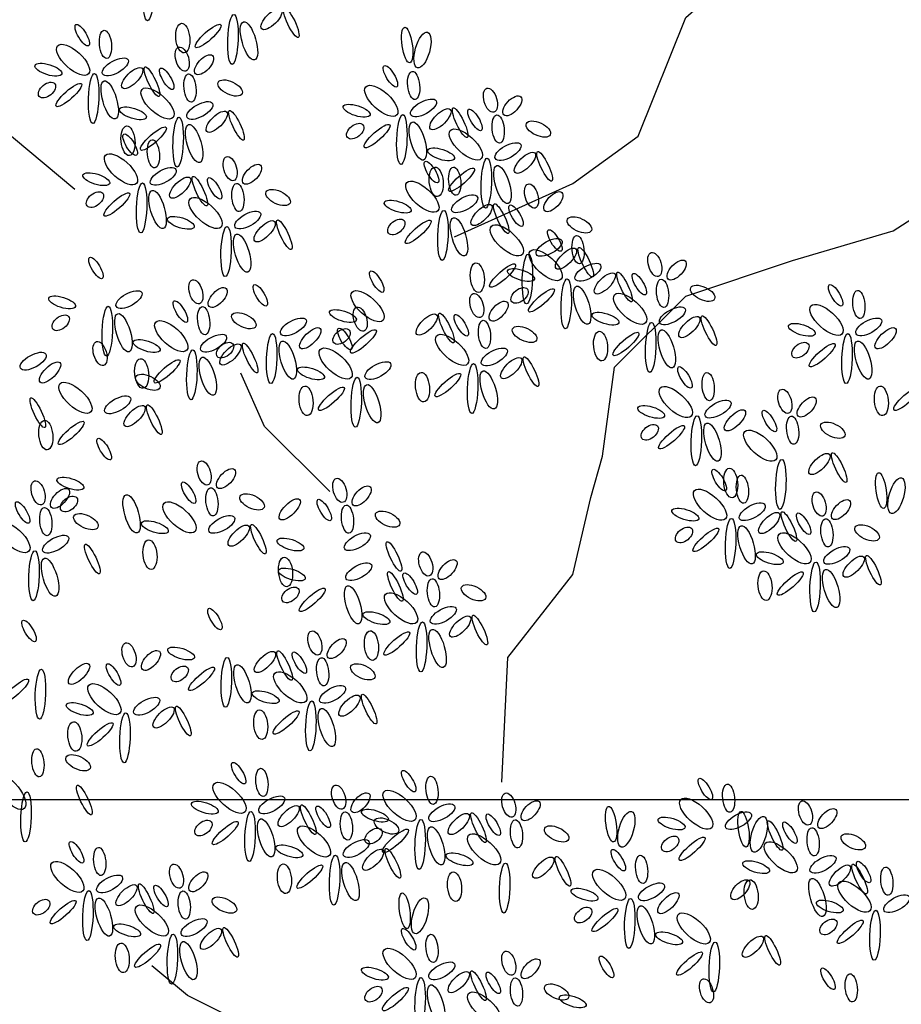
# Model space of a CAD drawing. Units: metres. Extents: x -9821 to 1495, y -249 to 1419.
# Drawn here: x -9148 to -9146, y -20 to -18 of the extents above; entities that cross this region are included whole.
import ezdxf
from ezdxf import colors
from ezdxf.entities.mleader import LeaderData, LeaderLine
from ezdxf.math import Vec2, Vec3

# ---------------------------------------------------------------- set-up
doc = ezdxf.new("R2010")
doc.units = ezdxf.units.M
doc.header["$LTSCALE"] = 0.25
doc.header["$MEASUREMENT"] = 0
doc.layers.add('A-01 TEXT', color=6, linetype='Continuous', lineweight=20)
doc.layers.add('E-BUILDING', color=4, linetype='Continuous', lineweight=20)
doc.layers.add('lesPaysagistes', color=8, linetype='Continuous')
doc.styles.add('AR', font='arial.ttf')

# ---------------------------------------------------------------- blocks, each defined once
blk = doc.blocks.new('PTS TREE 2')
at = {"layer": 'lesPaysagistes'}
for points in [[(-0.5872, 10.6614), (-0.5627, 11.1749), (-0.2936, 11.5172), (-0.2202, 11.8351), (-0.1713, 12.0063), (-0.1223, 12.3731), (0.1713, 12.6665), (0.6116, 12.8132), (1.0275, 12.9355), (1.37, 13.1555), (1.7125, 13.6935), (2.0306, 14.3782), (2.2508, 14.7205), (2.471, 15.234)], [(-0.7829, 12.911), (-0.2936, 13.1311), (-0.0245, 13.3267), (0.1713, 13.8158), (0.367, 13.9869), (0.6606, 14.4271)], [(-2.3486, 13.1066), (-2.789, 13.4734), (-2.8624, 13.7424), (-3.0092, 14.0358), (-3.2049, 14.1581)], [(-1.2966, 11.8596), (-1.5658, 12.1285), (-1.6636, 12.3486)], [(-1.1254, 9.1698), (-1.1988, 9.4387), (-1.8838, 9.7811), (-2.0306, 9.9033)]]:
    blk.add_lwpolyline(points, dxfattribs=at)
for centre, major_axis, ratio in [((-2.0448, 13.9051), (0.0038, 0.1031), 0.205007), ((-1.537, 13.809), (0.0407, 0.0406), 0.40396), ((-1.4557, 13.7945), (-0.029, 0.061), 0.231521), ((-1.6962, 13.7251), (0.0038, 0.1031), 0.205007), ((-2.3178, 13.7426), (-0.0261, 0.0436), 0.333334), ((-1.903, 13.7306), (-0.0058, 0.061), 0.466918), ((-1.7985, 13.7393), (0.0523, 0.0465), 0.249192), ((-1.63, 13.719), (-0.0232, 0.0784), 0.349758), ((-0.9773, 13.7022), (0.0105, -0.0735), 0.28284), ((-2.222, 13.7048), (-0.0058, 0.0581), 0.422264), ((-0.9143, 13.6812), (-0.021, -0.0735), 0.388597), ((-2.3556, 13.641), (-0.0639, 0.0581), 0.430687), ((-1.9054, 13.6439), (-0.0145, 0.0494), 0.511008), ((-2.1813, 13.6119), (-0.0523, -0.029), 0.434249), ((-1.8153, 13.6206), (-0.0349, -0.0377), 0.483036), ((-2.4573, 13.6003), (-0.0552, 0.0174), 0.365381), ((-2.1116, 13.5655), (0.0407, 0.0406), 0.40396), ((-2.0303, 13.551), (-0.029, 0.061), 0.231521), ((-1.9693, 13.5626), (-0.0261, 0.0436), 0.333334), ((-1.0466, 13.5732), (-0.0261, 0.0436), 0.333334), ((-2.2708, 13.4815), (0.0038, 0.1031), 0.205007), ((-1.8734, 13.5248), (-0.0058, 0.0581), 0.422264), ((-0.9507, 13.5354), (-0.0058, 0.0581), 0.422264), ((-2.4631, 13.5161), (-0.032, -0.0261), 0.605276), ((-2.373, 13.4958), (0.0523, 0.0465), 0.249192), ((-2.2046, 13.4755), (-0.0232, 0.0784), 0.349758), ((-2.007, 13.461), (-0.0639, 0.0581), 0.430687), ((-1.7078, 13.5248), (-0.0494, 0.0232), 0.490647), ((-1.0843, 13.4716), (-0.0639, 0.0581), 0.430687), ((-0.6341, 13.4745), (-0.0145, 0.0494), 0.511008), ((-0.544, 13.4512), (-0.0349, -0.0377), 0.483036), ((-2.1087, 13.4203), (-0.0552, 0.0174), 0.365381), ((-1.8327, 13.4319), (-0.0523, -0.029), 0.434249), ((-1.186, 13.4309), (-0.0552, 0.0174), 0.365381), ((-0.9101, 13.4425), (-0.0523, -0.029), 0.434249), ((-0.8403, 13.3961), (0.0407, 0.0406), 0.40396), ((-0.759, 13.3815), (-0.029, 0.061), 0.231521), ((-1.9222, 13.3015), (0.0038, 0.1031), 0.205007), ((-1.763, 13.3855), (0.0407, 0.0406), 0.40396), ((-1.6817, 13.371), (-0.029, 0.061), 0.231521), ((-0.9995, 13.3121), (0.0038, 0.1031), 0.205007), ((-0.698, 13.3932), (-0.0261, 0.0436), 0.333334), ((-0.6021, 13.3554), (-0.0058, 0.0581), 0.422264), ((-2.129, 13.3071), (-0.0058, 0.061), 0.466918), ((-2.0245, 13.3158), (0.0523, 0.0465), 0.249192), ((-1.856, 13.2955), (-0.0232, 0.0784), 0.349758), ((-1.1918, 13.3467), (-0.032, -0.0261), 0.605276), ((-1.1018, 13.3264), (0.0523, 0.0465), 0.249192), ((-0.9333, 13.3061), (-0.0232, 0.0784), 0.349758), ((-0.7358, 13.2915), (-0.0639, 0.0581), 0.430687), ((-0.4366, 13.3554), (-0.0494, 0.0232), 0.490647), ((-2.1201, 13.2908), (-0.0261, 0.0436), 0.333334), ((-2.0242, 13.2531), (-0.0058, 0.0581), 0.422264), ((-0.5615, 13.2625), (-0.0523, -0.029), 0.434249), ((-2.1579, 13.1892), (-0.0639, 0.0581), 0.430687), ((-1.7076, 13.1921), (-0.0145, 0.0494), 0.511008), ((-0.8374, 13.2509), (-0.0552, 0.0174), 0.365381), ((-0.4918, 13.2161), (0.0407, 0.0406), 0.40396), ((-0.4104, 13.2015), (-0.029, 0.061), 0.231521), ((-1.9836, 13.1602), (-0.0523, -0.029), 0.434249), ((-1.6176, 13.1689), (-0.0349, -0.0377), 0.483036), ((-0.8771, 13.1779), (-0.0261, 0.0436), 0.333334), ((-0.6509, 13.1321), (0.0038, 0.1031), 0.205007), ((-0.5847, 13.1261), (-0.0232, 0.0784), 0.349758), ((-2.2595, 13.1485), (-0.0552, 0.0174), 0.365381), ((-1.9139, 13.1137), (0.0407, 0.0406), 0.40396), ((-1.8325, 13.0992), (-0.029, 0.061), 0.231521), ((-0.8578, 13.1377), (-0.0058, 0.061), 0.466918), ((-0.7532, 13.1464), (0.0523, 0.0465), 0.249192), ((-0.7812, 13.1401), (-0.0058, 0.0581), 0.422264), ((-2.073, 13.0298), (0.0038, 0.1031), 0.205007), ((-1.7715, 13.1108), (-0.0261, 0.0436), 0.333334), ((-1.6757, 13.0731), (-0.0058, 0.0581), 0.422264), ((-0.9148, 13.0762), (-0.0639, 0.0581), 0.430687), ((-0.4646, 13.0791), (-0.0145, 0.0494), 0.511008), ((-2.2653, 13.0643), (-0.032, -0.0261), 0.605276), ((-2.1753, 13.044), (0.0523, 0.0465), 0.249192), ((-2.0068, 13.0237), (-0.0232, 0.0784), 0.349758), ((-1.8093, 13.0092), (-0.0639, 0.0581), 0.430687), ((-1.5101, 13.0731), (-0.0494, 0.0232), 0.490647), ((-0.7405, 13.0472), (-0.0523, -0.029), 0.434249), ((-0.3745, 13.0559), (-0.0349, -0.0377), 0.483036), ((-1.0165, 13.0356), (-0.0552, 0.0174), 0.365381), ((-0.6708, 13.0008), (0.0407, 0.0406), 0.40396), ((-0.5895, 12.9862), (-0.029, 0.061), 0.231521), ((-0.5285, 12.9979), (-0.0261, 0.0436), 0.333334), ((-1.9109, 12.9685), (-0.0552, 0.0174), 0.365381), ((-1.635, 12.9801), (-0.0523, -0.029), 0.434249), ((-0.83, 12.9168), (0.0038, 0.1031), 0.205007), ((-1.5653, 12.9337), (0.0407, 0.0406), 0.40396), ((-1.4839, 12.9192), (-0.029, 0.061), 0.231521), ((-1.0223, 12.9514), (-0.032, -0.0261), 0.605276), ((-0.9323, 12.9311), (0.0523, 0.0465), 0.249192), ((-0.7638, 12.9108), (-0.0232, 0.0784), 0.349758), ((-0.5663, 12.8962), (-0.0639, 0.0581), 0.430687), ((-0.2671, 12.9601), (-0.0494, 0.0232), 0.490647), ((-1.7244, 12.8498), (0.0038, 0.1031), 0.205007), ((-1.6582, 12.8437), (-0.0232, 0.0784), 0.349758), ((-0.3686, 12.8955), (-0.0261, 0.0436), 0.333334), ((-0.2727, 12.8578), (-0.0058, 0.0581), 0.422264), ((-0.392, 12.8672), (-0.0523, -0.029), 0.434249), ((-0.4814, 12.7368), (0.0038, 0.1031), 0.205007), ((-0.4063, 12.7939), (-0.0639, 0.0581), 0.430687), ((-0.3223, 12.8207), (0.0407, 0.0406), 0.40396), ((-0.2409, 12.8062), (-0.029, 0.061), 0.231521), ((0.0439, 12.7968), (-0.0145, 0.0494), 0.511008), ((-2.2613, 12.7826), (-0.0261, 0.0436), 0.333334), ((-0.6883, 12.7424), (-0.0058, 0.061), 0.466918), ((-0.5837, 12.7511), (0.0523, 0.0465), 0.249192), ((-0.232, 12.7648), (-0.0523, -0.029), 0.434249), ((0.134, 12.7736), (-0.0349, -0.0377), 0.483036), ((-1.1031, 12.7261), (-0.0261, 0.0436), 0.333334), ((-0.508, 12.7532), (-0.0552, 0.0174), 0.365381), ((-0.1623, 12.7184), (0.0407, 0.0406), 0.40396), ((-0.081, 12.7039), (-0.029, 0.061), 0.231521), ((-0.02, 12.7155), (-0.0261, 0.0436), 0.333334), ((-1.8489, 12.6838), (-0.0145, 0.0494), 0.511008), ((-1.5833, 12.6696), (-0.0261, 0.0436), 0.333334), ((-0.3215, 12.6345), (0.0038, 0.1031), 0.205007), ((0.0759, 12.6777), (-0.0058, 0.0581), 0.422264), ((0.2414, 12.6777), (-0.0494, 0.0232), 0.490647), ((0.7897, 12.6696), (-0.0261, 0.0436), 0.333334), ((-2.1248, 12.6519), (-0.0523, -0.029), 0.434249), ((-1.7588, 12.6606), (-0.0349, -0.0377), 0.483036), ((-1.1408, 12.6245), (-0.0639, 0.0581), 0.430687), ((-0.6906, 12.6274), (-0.0145, 0.0494), 0.511008), ((-0.5138, 12.669), (-0.032, -0.0261), 0.605276), ((-0.4238, 12.6487), (0.0523, 0.0465), 0.249192), ((-0.2553, 12.6284), (-0.0232, 0.0784), 0.349758), ((-0.0578, 12.6139), (-0.0639, 0.0581), 0.430687), ((0.8856, 12.6319), (-0.0058, 0.0581), 0.422264), ((-2.4008, 12.6403), (-0.0552, 0.0174), 0.365381), ((-1.9128, 12.6025), (-0.0261, 0.0436), 0.333334), ((-0.6005, 12.6041), (-0.0349, -0.0377), 0.483036), ((0.7519, 12.568), (-0.0639, 0.0581), 0.430687), ((-2.4066, 12.5561), (-0.032, -0.0261), 0.605276), ((-2.2143, 12.5215), (0.0038, 0.1031), 0.205007), ((-2.1481, 12.5154), (-0.0232, 0.0784), 0.349758), ((-1.8169, 12.5648), (-0.0058, 0.0581), 0.422264), ((-1.6513, 12.5648), (-0.0494, 0.0232), 0.490647), ((-1.2425, 12.5838), (-0.0552, 0.0174), 0.365381), ((-1.1709, 12.5709), (-0.0145, 0.0494), 0.511008), ((-0.8968, 12.549), (0.0407, 0.0406), 0.40396), ((-0.8155, 12.5345), (-0.029, 0.061), 0.231521), ((-0.7545, 12.5461), (-0.0261, 0.0436), 0.333334), ((-0.1594, 12.5732), (-0.0552, 0.0174), 0.365381), ((0.1165, 12.5848), (-0.0523, -0.029), 0.434249), ((-1.9505, 12.5009), (-0.0639, 0.0581), 0.430687), ((-1.4468, 12.539), (-0.0523, -0.029), 0.434249), ((-0.6586, 12.5083), (-0.0058, 0.0581), 0.422264), ((0.0271, 12.4545), (0.0038, 0.1031), 0.205007), ((0.1863, 12.5384), (0.0407, 0.0406), 0.40396), ((0.2676, 12.5239), (-0.029, 0.061), 0.231521), ((0.6503, 12.5273), (-0.0552, 0.0174), 0.365381), ((0.9262, 12.539), (-0.0523, -0.029), 0.434249), ((-1.7762, 12.4719), (-0.0523, -0.029), 0.434249), ((-1.5363, 12.4086), (0.0038, 0.1031), 0.205007), ((-1.3771, 12.4925), (0.0407, 0.0406), 0.40396), ((-1.2483, 12.4996), (-0.032, -0.0261), 0.605276), ((-1.2348, 12.4896), (-0.0261, 0.0436), 0.333334), ((-1.1583, 12.4793), (0.0523, 0.0465), 0.249192), ((-0.7923, 12.4445), (-0.0639, 0.0581), 0.430687), ((-0.4931, 12.5083), (-0.0494, 0.0232), 0.490647), ((-0.1798, 12.46), (-0.0058, 0.061), 0.466918), ((-0.0752, 12.4687), (0.0523, 0.0465), 0.249192), ((0.0933, 12.4484), (-0.0232, 0.0784), 0.349758), ((0.8368, 12.4086), (0.0038, 0.1031), 0.205007), ((0.9959, 12.4925), (0.0407, 0.0406), 0.40396), ((-2.2444, 12.4297), (-0.0145, 0.0494), 0.511008), ((-2.0522, 12.4603), (-0.0552, 0.0174), 0.365381), ((-1.7286, 12.4431), (-0.032, -0.0261), 0.605276), ((-1.7065, 12.4254), (0.0407, 0.0406), 0.40396), ((-1.6252, 12.4109), (-0.029, 0.061), 0.231521), ((-1.47, 12.4025), (-0.0232, 0.0784), 0.349758), ((0.6445, 12.4431), (-0.032, -0.0261), 0.605276), ((0.7345, 12.4228), (0.0523, 0.0465), 0.249192), ((0.903, 12.4025), (-0.0232, 0.0784), 0.349758), ((-2.5203, 12.3978), (-0.0523, -0.029), 0.434249), ((-1.8657, 12.3415), (0.0038, 0.1031), 0.205007), ((-1.2725, 12.388), (-0.0639, 0.0581), 0.430687), ((-0.618, 12.4154), (-0.0523, -0.029), 0.434249), ((-2.4506, 12.3513), (0.0407, 0.0406), 0.40396), ((-2.0725, 12.3471), (-0.0058, 0.061), 0.466918), ((-1.968, 12.3558), (0.0523, 0.0465), 0.249192), ((-1.7995, 12.3354), (-0.0232, 0.0784), 0.349758), ((-1.0982, 12.359), (-0.0523, -0.029), 0.434249), ((-0.5483, 12.369), (0.0407, 0.0406), 0.40396), ((-0.4669, 12.3545), (-0.029, 0.061), 0.231521), ((-1.3742, 12.3473), (-0.0552, 0.0174), 0.365381), ((-0.9143, 12.2906), (-0.0058, 0.061), 0.466918), ((-0.8097, 12.2993), (0.0523, 0.0465), 0.249192), ((-0.7074, 12.285), (0.0038, 0.1031), 0.205007), ((-0.6412, 12.279), (-0.0232, 0.0784), 0.349758), ((0.1682, 12.3308), (-0.0261, 0.0436), 0.333334), ((0.2641, 12.293), (-0.0058, 0.0581), 0.422264), ((-2.346, 12.2468), (-0.0639, 0.0581), 0.430687), ((-2.0468, 12.3107), (-0.0494, 0.0232), 0.490647), ((-1.1877, 12.2286), (0.0038, 0.1031), 0.205007), ((-1.3945, 12.2341), (-0.0058, 0.061), 0.466918), ((-1.2899, 12.2428), (0.0523, 0.0465), 0.249192), ((-1.1215, 12.2225), (-0.0232, 0.0784), 0.349758), ((0.1304, 12.2292), (-0.0639, 0.0581), 0.430687), ((0.5807, 12.2321), (-0.0145, 0.0494), 0.511008), ((0.9785, 12.2341), (-0.0058, 0.061), 0.466918), ((1.0831, 12.2428), (0.0523, 0.0465), 0.249192), ((-2.501, 12.185), (-0.029, 0.061), 0.231521), ((-2.1717, 12.2178), (-0.0523, -0.029), 0.434249), ((0.3047, 12.2001), (-0.0523, -0.029), 0.434249), ((0.6707, 12.2088), (-0.0349, -0.0377), 0.483036), ((-2.102, 12.1713), (0.0407, 0.0406), 0.40396), ((-2.0207, 12.1568), (-0.029, 0.061), 0.231521), ((0.0288, 12.1885), (-0.0552, 0.0174), 0.365381), ((0.3744, 12.1537), (0.0407, 0.0406), 0.40396), ((0.5168, 12.1508), (-0.0261, 0.0436), 0.333334), ((-2.468, 12.0929), (-0.0058, 0.061), 0.466918), ((-2.3635, 12.1016), (0.0523, 0.0465), 0.249192), ((0.2153, 12.0697), (0.0038, 0.1031), 0.205007), ((0.2815, 12.0637), (-0.0232, 0.0784), 0.349758), ((0.6126, 12.113), (-0.0058, 0.0581), 0.422264), ((0.7782, 12.113), (-0.0494, 0.0232), 0.490647), ((0.023, 12.1043), (-0.032, -0.0261), 0.605276), ((0.113, 12.084), (0.0523, 0.0465), 0.249192), ((0.479, 12.0491), (-0.0639, 0.0581), 0.430687), ((-2.2273, 12.0351), (-0.0261, 0.0436), 0.333334), ((0.723, 11.9737), (0.0407, 0.0406), 0.40396), ((0.8043, 11.9591), (-0.029, 0.061), 0.231521), ((-1.8148, 11.9364), (-0.0145, 0.0494), 0.511008), ((0.5638, 11.8897), (0.0038, 0.1031), 0.205007), ((-1.7247, 11.9132), (-0.0349, -0.0377), 0.483036), ((0.3094, 11.9072), (-0.0261, 0.0436), 0.333334), ((0.357, 11.8953), (-0.0058, 0.061), 0.466918), ((-2.5, 11.8549), (-0.0145, 0.0494), 0.511008), ((-2.3667, 11.8928), (-0.0552, 0.0174), 0.365381), ((-1.8787, 11.8551), (-0.0261, 0.0436), 0.333334), ((-1.2556, 11.865), (-0.0145, 0.0494), 0.511008), ((0.4053, 11.8695), (-0.0058, 0.0581), 0.422264), ((0.9775, 11.8639), (0.0105, -0.0735), 0.28284), ((1.0406, 11.8429), (-0.021, -0.0735), 0.388597), ((-2.4099, 11.8316), (-0.0349, -0.0377), 0.483036), ((-1.7828, 11.8174), (-0.0058, 0.0581), 0.422264), ((-1.1656, 11.8418), (-0.0349, -0.0377), 0.483036), ((0.2717, 11.8056), (-0.0639, 0.0581), 0.430687), ((0.7219, 11.8085), (-0.0145, 0.0494), 0.511008), ((-2.5639, 11.7736), (-0.0261, 0.0436), 0.333334), ((-2.3725, 11.8086), (-0.032, -0.0261), 0.605276), ((-2.114, 11.768), (-0.0232, 0.0784), 0.349758), ((-1.9164, 11.7535), (-0.0639, 0.0581), 0.430687), ((-1.6173, 11.8174), (-0.0494, 0.0232), 0.490647), ((-1.4618, 11.7866), (0.0407, 0.0406), 0.40396), ((-1.3195, 11.7837), (-0.0261, 0.0436), 0.333334), ((0.812, 11.7853), (-0.0349, -0.0377), 0.483036), ((-2.468, 11.7358), (-0.0058, 0.0581), 0.422264), ((-1.2236, 11.746), (-0.0058, 0.0581), 0.422264), ((-1.0581, 11.746), (-0.0494, 0.0232), 0.490647), ((0.17, 11.765), (-0.0552, 0.0174), 0.365381), ((0.446, 11.7766), (-0.0523, -0.029), 0.434249), ((0.5157, 11.7301), (0.0407, 0.0406), 0.40396), ((0.597, 11.7156), (-0.029, 0.061), 0.231521), ((-2.6017, 11.672), (-0.0639, 0.0581), 0.430687), ((-2.3025, 11.7358), (-0.0494, 0.0232), 0.490647), ((-2.0181, 11.7128), (-0.0552, 0.0174), 0.365381), ((-1.7422, 11.7245), (-0.0523, -0.029), 0.434249), ((0.3565, 11.6462), (0.0038, 0.1031), 0.205007), ((0.658, 11.7272), (-0.0261, 0.0436), 0.333334), ((0.7539, 11.6895), (-0.0058, 0.0581), 0.422264), ((-1.6724, 11.678), (0.0407, 0.0406), 0.40396), ((-1.5911, 11.6635), (-0.029, 0.061), 0.231521), ((0.1642, 11.6808), (-0.032, -0.0261), 0.605276), ((0.2543, 11.6604), (0.0523, 0.0465), 0.249192), ((0.4227, 11.6401), (-0.0232, 0.0784), 0.349758), ((0.6203, 11.6256), (-0.0639, 0.0581), 0.430687), ((0.9195, 11.6895), (-0.0494, 0.0232), 0.490647), ((-2.4274, 11.6429), (-0.0523, -0.029), 0.434249), ((-2.0385, 11.5996), (-0.0058, 0.061), 0.466918), ((-1.4589, 11.6414), (-0.0552, 0.0174), 0.365381), ((-1.183, 11.653), (-0.0523, -0.029), 0.434249), ((-2.2763, 11.5819), (-0.029, 0.061), 0.231521), ((-1.0319, 11.5921), (-0.029, 0.061), 0.231521), ((0.7945, 11.5966), (-0.0523, -0.029), 0.434249), ((-2.5168, 11.5125), (0.0038, 0.1031), 0.205007), ((-2.4506, 11.5065), (-0.0232, 0.0784), 0.349758), ((-1.4793, 11.5282), (-0.0058, 0.061), 0.466918), ((-0.9012, 11.5613), (-0.0145, 0.0494), 0.511008), ((-0.8111, 11.5381), (-0.0349, -0.0377), 0.483036), ((0.5186, 11.585), (-0.0552, 0.0174), 0.365381), ((0.8643, 11.5501), (0.0407, 0.0406), 0.40396), ((0.9456, 11.5356), (-0.029, 0.061), 0.231521), ((-1.4531, 11.5178), (-0.0552, 0.0174), 0.365381), ((-1.1771, 11.5294), (-0.0523, -0.029), 0.434249), ((0.7051, 11.4662), (0.0038, 0.1031), 0.205007), ((0.7713, 11.4601), (-0.0232, 0.0784), 0.349758), ((-1.0261, 11.4684), (-0.029, 0.061), 0.231521), ((-0.9651, 11.4801), (-0.0261, 0.0436), 0.333334), ((-0.8692, 11.4423), (-0.0058, 0.0581), 0.422264), ((0.4983, 11.4717), (-0.0058, 0.061), 0.466918), ((0.6028, 11.4804), (0.0523, 0.0465), 0.249192), ((-1.4589, 11.4336), (-0.032, -0.0261), 0.605276), ((-1.3688, 11.4133), (0.0523, 0.0465), 0.249192), ((-1.2004, 11.393), (-0.0232, 0.0784), 0.349758), ((-0.7036, 11.4423), (-0.0494, 0.0232), 0.490647), ((-1.0028, 11.3784), (-0.0639, 0.0581), 0.430687), ((-1.7705, 11.3339), (-0.0261, 0.0436), 0.333334), ((-0.8285, 11.3494), (-0.0523, -0.029), 0.434249), ((-2.5372, 11.285), (-0.0261, 0.0436), 0.333334), ((-1.1045, 11.3378), (-0.0552, 0.0174), 0.365381), ((-0.7588, 11.3029), (0.0407, 0.0406), 0.40396), ((-0.6775, 11.2884), (-0.029, 0.061), 0.231521), ((-0.918, 11.219), (0.0038, 0.1031), 0.205007), ((-0.8518, 11.2129), (-0.0232, 0.0784), 0.349758), ((-1.358, 11.2352), (-0.0145, 0.0494), 0.511008), ((-1.2679, 11.212), (-0.0349, -0.0377), 0.483036), ((-1.1248, 11.2246), (-0.0058, 0.061), 0.466918), ((-1.0203, 11.2333), (0.0523, 0.0465), 0.249192), ((-2.1248, 11.1863), (-0.0145, 0.0494), 0.511008), ((-1.9099, 11.1917), (-0.0552, 0.0174), 0.365381), ((-2.0347, 11.1631), (-0.0349, -0.0377), 0.483036), ((-1.7234, 11.0729), (0.0038, 0.1031), 0.205007), ((-1.5642, 11.1568), (0.0407, 0.0406), 0.40396), ((-1.4829, 11.1423), (-0.029, 0.061), 0.231521), ((-1.4219, 11.1539), (-0.0261, 0.0436), 0.333334), ((-1.326, 11.1162), (-0.0058, 0.0581), 0.422264), ((-2.331, 11.1079), (0.0407, 0.0406), 0.40396), ((-2.1887, 11.105), (-0.0261, 0.0436), 0.333334), ((-1.9157, 11.1075), (-0.032, -0.0261), 0.605276), ((-1.8256, 11.0871), (0.0523, 0.0465), 0.249192), ((-1.6572, 11.0668), (-0.0232, 0.0784), 0.349758), ((-1.1604, 11.1162), (-0.0494, 0.0232), 0.490647), ((-2.5924, 11.0382), (0.0523, 0.0465), 0.249192), ((-2.4902, 11.024), (0.0038, 0.1031), 0.205007), ((-1.4596, 11.0523), (-0.0639, 0.0581), 0.430687), ((-2.2264, 11.0034), (-0.0639, 0.0581), 0.430687), ((-1.2853, 11.0233), (-0.0523, -0.029), 0.434249), ((-2.0521, 10.9744), (-0.0523, -0.029), 0.434249), ((-1.5613, 11.0117), (-0.0552, 0.0174), 0.365381), ((-1.2156, 10.9768), (0.0407, 0.0406), 0.40396), ((-1.1343, 10.9623), (-0.029, 0.061), 0.231521), ((-2.3281, 10.9627), (-0.0552, 0.0174), 0.365381), ((-1.9824, 10.9279), (0.0407, 0.0406), 0.40396), ((-1.9011, 10.9134), (-0.029, 0.061), 0.231521), ((-1.3748, 10.8929), (0.0038, 0.1031), 0.205007), ((-1.3086, 10.8868), (-0.0232, 0.0784), 0.349758), ((-2.1416, 10.844), (0.0038, 0.1031), 0.205007), ((-1.5816, 10.8984), (-0.0058, 0.061), 0.466918), ((-1.4771, 10.9071), (0.0523, 0.0465), 0.249192), ((-2.3484, 10.8495), (-0.0058, 0.061), 0.466918), ((-2.2439, 10.8582), (0.0523, 0.0465), 0.249192), ((-2.5007, 10.7411), (-0.0058, 0.0581), 0.422264), ((-2.3351, 10.7411), (-0.0494, 0.0232), 0.490647), ((-1.6726, 10.698), (-0.0261, 0.0436), 0.333334), ((-2.6114, 10.6191), (-0.0541, 0.0673), 0.430687), ((-1.5767, 10.6602), (-0.0058, 0.0581), 0.422264), ((-0.971, 10.6654), (-0.0261, 0.0436), 0.333334), ((-0.8752, 10.6276), (-0.0058, 0.0581), 0.422264), ((-2.309, 10.5873), (-0.029, 0.061), 0.231521), ((-1.7103, 10.5964), (-0.0639, 0.0581), 0.430687), ((-1.2601, 10.5993), (-0.0145, 0.0494), 0.511008), ((0.2526, 10.6328), (-0.0261, 0.0436), 0.333334), ((0.3484, 10.595), (-0.0058, 0.0581), 0.422264), ((-2.5495, 10.5178), (0.0038, 0.1031), 0.205007), ((-1.536, 10.5673), (-0.0523, -0.029), 0.434249), ((-1.17, 10.576), (-0.0349, -0.0377), 0.483036), ((-1.0088, 10.5637), (-0.0639, 0.0581), 0.430687), ((-0.5586, 10.5667), (-0.0145, 0.0494), 0.511008), ((0.2148, 10.5311), (-0.0639, 0.0581), 0.430687), ((-1.812, 10.5557), (-0.0552, 0.0174), 0.365381), ((-1.4663, 10.5209), (0.0407, 0.0406), 0.40396), ((-1.385, 10.5064), (-0.029, 0.061), 0.231521), ((-1.324, 10.518), (-0.0261, 0.0436), 0.333334), ((-0.8345, 10.5347), (-0.0523, -0.029), 0.434249), ((-0.4685, 10.5434), (-0.0349, -0.0377), 0.483036), ((-0.1365, 10.4878), (0.0105, -0.0735), 0.28284), ((0.665, 10.534), (-0.0145, 0.0494), 0.511008), ((-1.6255, 10.4369), (0.0038, 0.1031), 0.205007), ((-1.2281, 10.4802), (-0.0058, 0.0581), 0.422264), ((-1.1105, 10.5231), (-0.0552, 0.0174), 0.365381), ((-0.7648, 10.4883), (0.0407, 0.0406), 0.40396), ((-0.6835, 10.4737), (-0.029, 0.061), 0.231521), ((-0.6225, 10.4854), (-0.0261, 0.0436), 0.333334), ((-0.0735, 10.4668), (-0.021, -0.0735), 0.388597), ((0.3891, 10.5021), (-0.0523, -0.029), 0.434249), ((0.41, 10.4668), (0.0105, -0.0735), 0.28284), ((0.473, 10.4458), (-0.021, -0.0735), 0.388597), ((0.7551, 10.5108), (-0.0349, -0.0377), 0.483036), ((-1.8178, 10.4715), (-0.032, -0.0261), 0.605276), ((-1.7278, 10.4512), (0.0523, 0.0465), 0.249192), ((-1.5593, 10.4309), (-0.0232, 0.0784), 0.349758), ((-1.3618, 10.4164), (-0.0639, 0.0581), 0.430687), ((-1.0626, 10.4802), (-0.0494, 0.0232), 0.490647), ((-0.924, 10.4043), (0.0038, 0.1031), 0.205007), ((-0.8577, 10.3983), (-0.0232, 0.0784), 0.349758), ((-0.5266, 10.4476), (-0.0058, 0.0581), 0.422264), ((-0.361, 10.4476), (-0.0494, 0.0232), 0.490647), ((0.1131, 10.4905), (-0.0552, 0.0174), 0.365381), ((0.5401, 10.4411), (-0.029, 0.061), 0.231521), ((0.6011, 10.4527), (-0.0261, 0.0436), 0.333334), ((-1.1163, 10.4389), (-0.032, -0.0261), 0.605276), ((-1.0262, 10.4186), (0.0523, 0.0465), 0.249192), ((-0.6602, 10.3837), (-0.0639, 0.0581), 0.430687), ((0.1073, 10.4063), (-0.032, -0.0261), 0.605276), ((0.1974, 10.386), (0.0523, 0.0465), 0.249192), ((0.697, 10.415), (-0.0058, 0.0581), 0.422264), ((0.8626, 10.415), (-0.0494, 0.0232), 0.490647), ((-2.3415, 10.3719), (-0.0261, 0.0436), 0.333334), ((-1.4634, 10.3757), (-0.0552, 0.0174), 0.365381), ((-1.1875, 10.3873), (-0.0523, -0.029), 0.434249), ((0.5634, 10.3511), (-0.0639, 0.0581), 0.430687), ((-2.2456, 10.3341), (-0.0058, 0.0581), 0.422264), ((-1.2769, 10.2569), (0.0038, 0.1031), 0.205007), ((-1.1177, 10.3409), (0.0407, 0.0406), 0.40396), ((-1.0364, 10.3264), (-0.029, 0.061), 0.231521), ((-0.7619, 10.3431), (-0.0552, 0.0174), 0.365381), ((-0.4162, 10.3083), (0.0407, 0.0406), 0.40396), ((-0.3349, 10.2937), (-0.029, 0.061), 0.231521), ((-0.1064, 10.3392), (-0.0261, 0.0436), 0.333334), ((-0.0105, 10.3015), (-0.0058, 0.0581), 0.422264), ((0.7377, 10.3221), (-0.0523, -0.029), 0.434249), ((-2.3792, 10.2702), (-0.0639, 0.0581), 0.430687), ((-1.929, 10.2731), (-0.0145, 0.0494), 0.511008), ((-1.4838, 10.2625), (-0.0058, 0.061), 0.466918), ((-1.3792, 10.2712), (0.0523, 0.0465), 0.249192), ((-1.2107, 10.2509), (-0.0232, 0.0784), 0.349758), ((-0.5754, 10.2243), (0.0038, 0.1031), 0.205007), ((0.4617, 10.3105), (-0.0552, 0.0174), 0.365381), ((0.8074, 10.2756), (0.0407, 0.0406), 0.40396), ((0.8887, 10.2611), (-0.029, 0.061), 0.231521), ((0.9051, 10.2903), (-0.0261, 0.0436), 0.333334), ((-2.2049, 10.2412), (-0.0523, -0.029), 0.434249), ((-1.8389, 10.2499), (-0.0349, -0.0377), 0.483036), ((-0.7822, 10.2299), (-0.0058, 0.061), 0.466918), ((-0.1441, 10.2376), (-0.0639, 0.0581), 0.430687), ((1.001, 10.2526), (-0.0058, 0.0581), 0.422264), ((-2.1352, 10.1947), (0.0407, 0.0406), 0.40396), ((-2.0539, 10.1802), (-0.029, 0.061), 0.231521), ((-1.9929, 10.1918), (-0.0261, 0.0436), 0.333334), ((0.0302, 10.2086), (-0.0523, -0.029), 0.434249), ((0.3962, 10.2173), (-0.0349, -0.0377), 0.483036), ((0.4414, 10.1973), (-0.0058, 0.061), 0.466918), ((0.7144, 10.1856), (-0.0232, 0.0784), 0.349758), ((0.8674, 10.1887), (-0.0639, 0.0581), 0.430687), ((-2.2944, 10.1108), (0.0038, 0.1031), 0.205007), ((-1.897, 10.1541), (-0.0058, 0.0581), 0.422264), ((-0.9878, 10.1306), (0.0105, -0.0735), 0.28284), ((-0.2458, 10.197), (-0.0552, 0.0174), 0.365381), ((0.0999, 10.1621), (0.0407, 0.0406), 0.40396), ((1.0417, 10.1597), (-0.0523, -0.029), 0.434249), ((-2.4867, 10.1454), (-0.032, -0.0261), 0.605276), ((-2.3967, 10.1251), (0.0523, 0.0465), 0.249192), ((-2.2282, 10.1047), (-0.0232, 0.0784), 0.349758), ((-2.0307, 10.0902), (-0.0639, 0.0581), 0.430687), ((-1.7315, 10.1541), (-0.0494, 0.0232), 0.490647), ((-0.9248, 10.1096), (-0.021, -0.0735), 0.388597), ((-0.0593, 10.0782), (0.0038, 0.1031), 0.205007), ((0.0069, 10.0721), (-0.0232, 0.0784), 0.349758), ((0.7657, 10.1481), (-0.0552, 0.0174), 0.365381), ((-0.2516, 10.1128), (-0.032, -0.0261), 0.605276), ((-0.1616, 10.0925), (0.0523, 0.0465), 0.249192), ((0.2045, 10.0576), (-0.0639, 0.0581), 0.430687), ((0.9522, 10.0293), (0.0038, 0.1031), 0.205007), ((-2.1323, 10.0496), (-0.0552, 0.0174), 0.365381), ((-1.8564, 10.0612), (-0.0523, -0.029), 0.434249), ((0.7599, 10.0639), (-0.032, -0.0261), 0.605276), ((0.85, 10.0435), (0.0523, 0.0465), 0.249192), ((-1.9458, 9.9308), (0.0038, 0.1031), 0.205007), ((-1.7866, 10.0147), (0.0407, 0.0406), 0.40396), ((-1.7053, 10.0002), (-0.029, 0.061), 0.231521), ((-0.971, 10.0131), (-0.0261, 0.0436), 0.333334), ((-0.8752, 9.9754), (-0.0058, 0.0581), 0.422264), ((0.1028, 10.017), (-0.0552, 0.0174), 0.365381), ((-2.1527, 9.9363), (-0.0058, 0.061), 0.466918), ((-2.0481, 9.9451), (0.0523, 0.0465), 0.249192), ((-1.8796, 9.9247), (-0.0232, 0.0784), 0.349758), ((0.2893, 9.8982), (0.0038, 0.1031), 0.205007), ((0.4485, 9.9821), (0.0407, 0.0406), 0.40396), ((0.5298, 9.9676), (-0.029, 0.061), 0.231521), ((-1.0088, 9.9115), (-0.0639, 0.0581), 0.430687), ((-0.5586, 9.9144), (-0.0145, 0.0494), 0.511008), ((0.187, 9.9124), (0.0523, 0.0465), 0.249192), ((-0.8345, 9.8825), (-0.0523, -0.029), 0.434249), ((-0.4685, 9.8912), (-0.0349, -0.0377), 0.483036), ((-0.1553, 9.899), (-0.0261, 0.0436), 0.333334), ((-1.1105, 9.8708), (-0.0552, 0.0174), 0.365381), ((-0.7648, 9.836), (0.0407, 0.0406), 0.40396), ((-0.6835, 9.8215), (-0.029, 0.061), 0.231521), ((-0.6225, 9.8331), (-0.0261, 0.0436), 0.333334), ((0.7583, 9.85), (-0.0261, 0.0436), 0.333334), ((0.8542, 9.8123), (-0.0058, 0.0581), 0.422264), ((-0.924, 9.7521), (0.0038, 0.1031), 0.205007), ((-0.5266, 9.7954), (-0.0058, 0.0581), 0.422264), ((-0.361, 9.7954), (-0.0494, 0.0232), 0.490647), ((0.2572, 9.8002), (-0.0145, 0.0494), 0.511008), ((-1.1163, 9.7866), (-0.032, -0.0261), 0.605276), ((-1.0262, 9.7663), (0.0523, 0.0465), 0.249192), ((-0.8577, 9.746), (-0.0232, 0.0784), 0.349758), ((-0.6602, 9.7315), (-0.0639, 0.0581), 0.430687), ((-0.2947, 9.7567), (-0.0552, 0.0174), 0.365381)]:
    blk.add_ellipse(centre, major_axis=major_axis, ratio=ratio, dxfattribs=at)

msp = doc.modelspace()

# ---------------------------------------------------------------- linework, layer by layer
at = {"layer": 'DEFPOINTS', "color": 5, "linetype": 'Continuous'}
msp.add_line((-9222.591, -19.603), (-9060.0663, -19.603), dxfattribs=at)

# ---------------------------------------------------------------- block references
at = {"layer": 'E-BUILDING', "color": 2, "linetype": 'Continuous', "xscale": 0.5625, "yscale": 0.5625, "zscale": 0.5625}
msp.add_blockref('PTS TREE 2', (-9146.2729, -25.5593), dxfattribs=at)

# ---------------------------------------------------------------- leaders
at = {"layer": 'A-01 TEXT', "linetype": 'Continuous'}
ml = msp.add_multileader_mtext('Standard', dxfattribs=at)
ml.set_content('Planters', color=256, style='AR')
ml.set_leader_properties()
ml.build(insert=Vec2(0, 0))
ml.multileader.update_dxf_attribs({"dogleg_length": 1.2, "arrow_head_size": 0.6})
ctx = ml.context
ctx.base_point, ctx.char_height, ctx.arrow_head_size, ctx.landing_gap_size, ctx.plane_origin = Vec3(-9151.7907, 1.7153), 1.2, 0.6, 0.1, Vec3(-9152.9907, -19.7593)
notes = []
notes.append((ctx, [(0, (1, 1, 0), (-9152.9907, 1.7153), (1, 0), 1.2, [(0, [(-9152.9907, -19.7593)], 0, [])])]))
ctx.mtext.insert, ctx.mtext.flow_direction = Vec3(-9151.6907, 2.3252), 5
for ctx, leaders in notes:
    for number, flags, end, landing, length, lines in leaders:
        leader = LeaderData()
        leader.index, (leader.has_last_leader_line, leader.has_dogleg_vector, leader.attachment_direction) = number, flags
        leader.last_leader_point, leader.dogleg_vector, leader.dogleg_length = Vec3(end), Vec3(landing), length
        for number, points, colour, breaks in lines:
            line = LeaderLine()
            line.index, line.vertices, line.color, line.breaks = number, Vec3.list(points), colors.encode_raw_color(colour), breaks
            leader.lines.append(line)
        ctx.leaders.append(leader)

doc.saveas('drawing.dxf')
